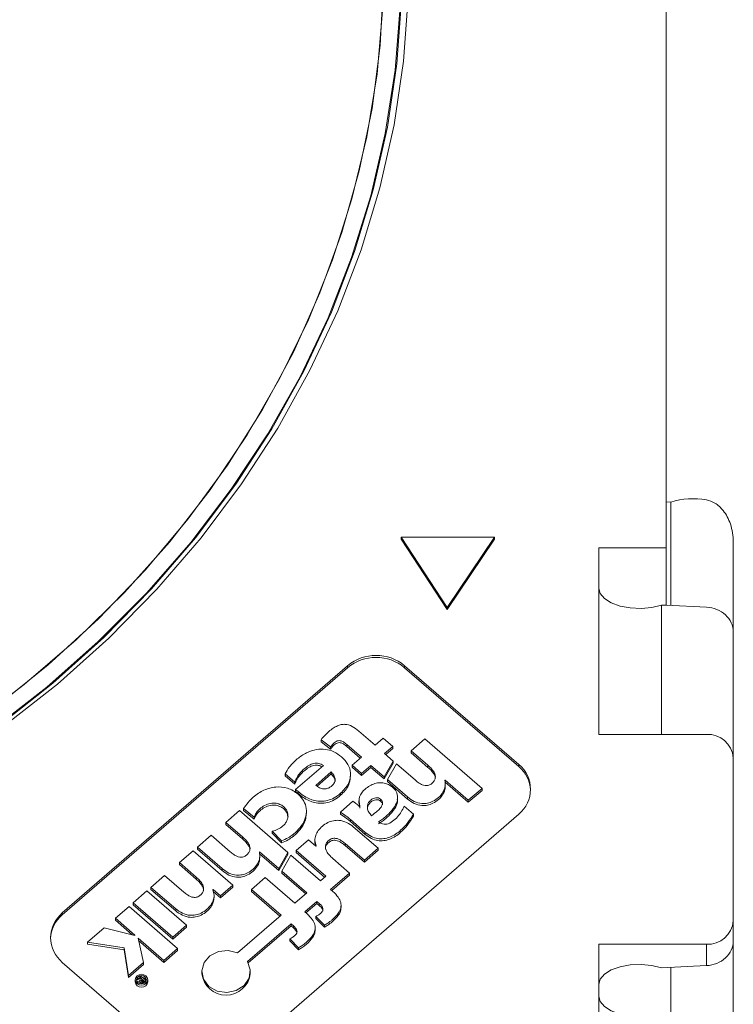
# Model space of a CAD drawing. Units: millimetres. Extents: x 0 to 420, y 0 to 297.
# Drawn here: x 264 to 275, y 188 to 203 of the extents above; entities that cross this region are included whole.
import ezdxf

# ---------------------------------------------------------------- set-up
doc = ezdxf.new("R2010")
doc.units = ezdxf.units.MM

msp = doc.modelspace()

# ---------------------------------------------------------------- linework, layer by layer
at = {"color": 7, "linetype": 'Continuous', "lineweight": 15}
for p, q in [((273.956474, 195.039007), (273.956474, 212.359515)), ((273.956474, 195.722968), (274.024812, 195.719769)), ((274.024812, 194.182611), (274.024812, 195.719769)), ((270.017174, 195.198911), (270.017174, 195.168911)), ((270.017174, 195.198911), (270.700999, 194.151635)), ((271.406419, 195.198911), (270.017174, 195.198911)), ((270.700999, 194.151635), (271.406419, 195.198911)), ((271.406419, 195.198911), (271.406419, 195.168911)), ((270.017174, 195.168911), (270.700999, 194.121635)), ((270.700999, 194.121635), (271.406419, 195.168911)), ((272.956474, 195.039007), (273.956474, 195.039007)), ((272.956474, 192.267726), (272.956474, 195.039007)), ((273.956474, 194.185809), (273.956474, 195.039007)), ((274.956474, 193.792597), (274.956474, 195.123359)), ((273.888137, 192.267726), (273.888137, 194.189007)), ((273.888137, 194.189007), (273.956474, 194.185809)), ((273.956474, 194.185809), (274.556474, 194.157728)), ((270.700999, 194.151635), (270.700999, 194.121635)), ((274.956474, 191.921316), (274.956474, 193.792597)), ((269.21993, 193.28893), (264.977289, 189.614695)), ((269.21993, 193.25893), (269.21993, 193.28893)), ((271.765514, 191.819236), (270.068458, 193.28893)), ((270.068458, 193.25893), (270.068458, 193.28893)), ((269.21993, 193.25893), (264.977289, 189.584695)), ((271.765514, 191.789236), (270.068458, 193.25893)), ((269.628712, 192.107048), (269.388885, 192.314743)), ((272.956474, 192.267726), (274.556474, 192.267726)), ((268.964532, 192.080593), (268.825396, 192.189361)), ((268.825396, 192.189361), (268.825396, 192.159361)), ((268.964532, 192.050593), (268.825396, 192.159361)), ((269.424949, 191.930585), (269.207706, 192.118723)), ((269.207706, 192.118723), (269.207706, 192.088723)), ((269.628712, 192.107048), (269.748478, 192.210769)), ((269.891023, 192.087322), (269.748478, 192.210769)), ((270.370124, 192.200152), (270.166425, 192.023743)), ((271.219092, 191.464923), (270.370124, 192.200152)), ((268.964532, 192.080593), (268.964532, 192.050593)), ((269.407629, 191.915585), (269.207706, 192.088723)), ((269.891023, 192.087322), (269.771256, 191.983601)), ((269.899953, 191.872146), (269.771256, 191.983601)), ((269.891023, 192.057322), (269.788576, 191.968601)), ((269.891023, 192.087322), (269.891023, 192.057322)), ((270.166425, 192.023743), (270.415501, 191.808037)), ((270.166425, 192.023743), (270.166425, 191.993743)), ((270.166425, 191.993743), (270.415501, 191.778037)), ((269.285691, 191.809983), (269.424949, 191.930585)), ((269.899953, 191.872146), (269.766119, 191.635123)), ((269.899953, 191.842146), (269.766119, 191.605123)), ((269.945664, 191.832559), (269.81183, 191.595536)), ((269.899953, 191.872146), (269.899953, 191.842146)), ((270.230941, 191.585502), (269.945664, 191.832559)), ((271.765514, 191.789236), (271.765514, 191.819236)), ((274.956474, 189.496445), (274.956474, 191.921316)), ((268.433773, 191.556145), (268.290034, 191.680627)), ((268.290034, 191.680627), (268.290034, 191.650627)), ((268.859606, 191.807416), (268.446567, 191.449714)), ((268.977339, 191.709454), (268.747879, 191.510736)), ((268.977339, 191.679454), (268.767482, 191.497712)), ((268.977339, 191.709454), (268.977339, 191.679454)), ((269.265062, 191.640207), (269.265062, 191.677707)), ((269.428235, 191.686536), (269.285691, 191.809983)), ((269.285691, 191.809983), (269.285691, 191.779983)), ((269.428235, 191.656536), (269.285691, 191.779983)), ((269.567494, 191.807137), (269.428235, 191.686536)), ((269.567494, 191.777137), (269.428235, 191.656536)), ((269.428235, 191.686536), (269.428235, 191.656536)), ((269.766119, 191.635123), (269.567494, 191.807137)), ((269.567494, 191.807137), (269.567494, 191.777137)), ((269.766119, 191.605123), (269.567494, 191.777137)), ((270.415501, 191.808037), (270.415501, 191.778037)), ((268.433773, 191.526145), (268.290034, 191.650627)), ((268.433773, 191.556145), (268.433773, 191.526145)), ((269.766119, 191.635123), (269.766119, 191.605123)), ((270.109796, 191.33749), (269.81183, 191.595536)), ((269.81183, 191.595536), (269.81183, 191.565536)), ((270.109796, 191.30749), (269.81183, 191.565536)), ((270.669038, 191.588468), (270.666775, 191.586507)), ((270.669038, 191.588468), (271.015394, 191.288515)), ((270.669038, 191.588468), (270.669038, 191.558468)), ((270.669038, 191.558468), (271.015394, 191.258515)), ((270.671719, 191.500291), (270.671719, 191.537791)), ((268.446567, 191.449714), (268.483858, 191.417419)), ((268.446567, 191.449714), (268.446567, 191.419714)), ((268.446567, 191.419714), (268.483858, 191.387419)), ((268.483858, 191.417419), (268.483858, 191.387419)), ((269.116037, 191.392623), (269.116037, 191.362623)), ((271.219092, 191.464923), (271.015394, 191.288515)), ((271.219092, 191.434923), (271.015394, 191.258515)), ((271.219092, 191.464923), (271.219092, 191.434923)), ((269.300319, 191.273673), (269.113636, 191.112001)), ((269.389207, 191.278981), (269.389207, 191.241481)), ((269.399109, 191.2453), (269.399816, 191.169214)), ((269.711146, 191.306032), (269.711146, 191.276032)), ((269.964423, 191.298441), (269.964423, 191.335941)), ((270.109796, 191.33749), (270.109796, 191.30749)), ((271.015394, 191.288515), (271.015394, 191.258515)), ((267.613042, 191.13546), (267.40928, 190.958997)), ((268.331172, 190.513541), (267.613042, 191.13546)), ((267.672237, 191.165119), (267.672237, 191.135119)), ((267.8285, 191.037844), (267.672237, 191.165119)), ((267.8285, 191.007844), (267.672237, 191.135119)), ((268.607795, 191.094251), (268.607795, 191.131751)), ((269.113636, 191.112001), (269.113636, 191.082001)), ((269.399816, 191.199214), (269.397628, 191.197319)), ((270.202443, 191.082488), (270.060967, 191.199184)), ((267.658219, 190.743409), (267.40928, 190.958997)), ((267.40928, 190.958997), (267.40928, 190.928997)), ((267.522874, 187.410154), (271.765514, 191.084389)), ((267.8285, 191.037844), (267.8285, 191.007844)), ((269.483747, 190.810991), (269.264118, 191.001195)), ((269.264118, 191.001195), (269.264118, 190.971195)), ((269.483747, 190.780991), (269.264118, 190.971195)), ((270.202443, 191.082488), (270.202443, 191.052488)), ((267.658219, 190.713409), (267.40928, 190.928997)), ((268.234675, 190.686086), (268.100324, 190.828496)), ((268.100324, 190.828496), (268.100324, 190.798496)), ((268.234675, 190.656086), (268.100324, 190.798496)), ((269.673045, 190.574923), (269.305119, 190.893556)), ((269.483747, 190.810991), (269.483747, 190.780991)), ((267.189194, 190.768397), (266.985493, 190.591987)), ((267.474332, 190.521461), (267.189194, 190.768397)), ((267.658219, 190.743409), (267.658219, 190.713409)), ((268.234675, 190.686086), (268.234675, 190.656086)), ((268.640726, 190.702449), (268.455065, 190.541662)), ((268.749394, 190.60834), (268.640726, 190.702449)), ((268.734422, 190.699328), (268.734422, 190.661828)), ((266.720094, 190.362145), (266.923732, 190.5385)), ((267.513165, 190.028036), (266.923732, 190.5385)), ((267.353184, 190.273557), (266.985493, 190.591987)), ((266.985493, 190.591987), (266.985493, 190.561987)), ((267.353184, 190.243557), (266.985493, 190.561987)), ((267.911559, 190.524011), (267.909575, 190.522293)), ((267.911559, 190.524011), (268.197357, 190.276553)), ((268.331172, 190.513541), (268.197357, 190.276553)), ((268.331172, 190.513541), (268.331172, 190.483541)), ((268.897351, 190.158632), (268.455065, 190.541662)), ((268.455065, 190.541662), (268.455065, 190.511662)), ((268.880031, 190.143632), (268.455065, 190.511662)), ((268.751689, 190.610327), (268.749394, 190.60834)), ((269.469314, 190.398487), (269.184038, 190.645544)), ((269.184038, 190.645544), (269.184038, 190.615544)), ((269.469314, 190.368487), (269.184038, 190.615544)), ((269.469314, 190.398487), (269.673045, 190.574923)), ((269.469314, 190.368487), (269.673045, 190.544923)), ((269.673045, 190.574923), (269.673045, 190.544923)), ((266.969033, 190.146557), (266.720094, 190.362145)), ((266.720094, 190.362145), (266.720094, 190.332145)), ((267.911559, 190.494011), (268.197357, 190.246553)), ((267.914632, 190.435631), (267.914632, 190.473131)), ((268.331172, 190.483541), (268.197357, 190.246553)), ((268.376883, 190.473954), (268.243049, 190.236932)), ((268.819169, 190.090924), (268.376883, 190.473954)), ((269.248631, 190.20737), (268.999587, 190.423049)), ((269.469314, 190.398487), (269.469314, 190.368487)), ((266.969033, 190.116557), (266.720094, 190.332145)), ((267.353184, 190.273557), (267.353184, 190.243557)), ((268.197357, 190.276553), (268.197357, 190.246553)), ((268.243049, 190.236932), (268.615407, 189.91446)), ((268.243049, 190.236932), (268.243049, 190.206932)), ((266.295798, 189.994693), (266.499391, 190.171011)), ((266.784529, 189.924074), (266.499391, 190.171011)), ((266.969033, 190.146557), (266.969033, 190.116557)), ((267.789099, 189.964918), (267.992858, 190.141379)), ((268.435144, 189.758349), (267.992858, 190.141379)), ((268.243049, 190.206932), (268.598086, 189.89946)), ((268.897351, 190.158632), (268.819169, 190.090924)), ((269.248631, 190.20737), (268.96667, 189.963184)), ((269.248631, 190.17737), (268.98399, 189.948184)), ((269.248631, 190.20737), (269.248631, 190.17737)), ((266.031052, 189.765417), (266.234738, 189.941814)), ((266.824171, 189.431351), (266.234738, 189.941814)), ((266.663489, 189.676263), (266.295798, 189.994693)), ((266.295798, 189.994693), (266.295798, 189.964693)), ((266.663489, 189.646263), (266.295798, 189.964693)), ((267.219036, 189.961346), (267.216723, 189.959344)), ((267.327597, 189.86733), (267.219036, 189.961346)), ((267.219036, 189.961346), (267.219036, 189.948565)), ((267.327597, 189.83733), (267.223573, 189.927417)), ((267.327597, 189.86733), (267.513165, 190.028036)), ((267.327597, 189.83733), (267.513165, 189.998036)), ((267.513165, 190.028036), (267.513165, 189.998036)), ((268.231385, 189.581888), (267.789099, 189.964918)), ((267.789099, 189.964918), (267.789099, 189.934918)), ((268.214064, 189.566888), (267.789099, 189.934918)), ((269.002812, 189.931884), (268.96667, 189.963184)), ((267.233982, 189.840428), (267.233982, 189.877928)), ((267.327597, 189.86733), (267.327597, 189.83733)), ((268.615407, 189.91446), (268.435144, 189.758349)), ((268.762908, 189.786721), (268.582645, 189.630609)), ((268.79905, 189.755421), (268.762908, 189.786721)), ((268.762908, 189.786721), (268.762908, 189.756721)), ((265.969734, 189.712314), (265.766082, 189.535946)), ((266.692406, 189.086462), (265.969734, 189.712314)), ((266.031052, 189.765417), (266.031052, 189.735417)), ((266.620485, 189.254953), (266.031052, 189.765417)), ((266.620485, 189.224953), (266.031052, 189.735417)), ((266.663489, 189.676263), (266.663489, 189.646263)), ((268.618787, 189.599309), (268.582645, 189.630609)), ((268.762908, 189.756721), (268.599966, 189.615609)), ((268.79905, 189.725421), (268.762908, 189.756721)), ((268.79905, 189.755421), (268.79905, 189.725421)), ((269.122644, 189.693064), (269.122644, 189.730564)), ((264.977289, 189.584695), (264.977289, 189.614695)), ((265.766082, 189.535946), (266.057981, 189.283154)), ((265.766082, 189.535946), (265.766082, 189.505946)), ((265.766082, 189.505946), (266.013687, 189.291514)), ((268.231385, 189.581888), (267.582876, 189.020263)), ((268.87502, 189.431061), (268.747092, 189.56338)), ((268.747092, 189.56338), (268.747092, 189.53338)), ((268.87502, 189.401061), (268.747092, 189.53338)), ((274.956474, 189.496445), (274.956474, 189.196445)), ((265.600877, 189.392874), (265.354245, 189.179285)), ((266.055718, 189.281194), (265.600877, 189.392874)), ((266.824171, 189.431351), (266.620485, 189.254953)), ((266.824171, 189.401351), (266.620485, 189.224953)), ((266.824171, 189.431351), (266.824171, 189.401351)), ((268.378883, 189.454146), (267.730421, 188.892503)), ((268.378883, 189.424146), (267.741834, 188.872388)), ((268.415025, 189.422846), (268.378883, 189.454146)), ((268.378883, 189.454146), (268.378883, 189.424146)), ((268.415025, 189.392846), (268.378883, 189.424146)), ((268.415025, 189.422846), (268.415025, 189.392846)), ((268.73854, 189.360464), (268.73854, 189.397964)), ((268.87502, 189.431061), (268.87502, 189.401061)), ((266.057981, 189.283154), (266.055718, 189.281194)), ((266.105493, 189.238087), (266.107756, 189.240047)), ((266.183583, 188.876584), (266.105493, 189.238087)), ((266.107756, 189.240047), (266.488754, 188.910094)), ((266.107756, 189.240047), (266.107756, 189.227608)), ((266.112423, 189.206006), (266.488754, 188.880094)), ((266.620485, 189.254953), (266.620485, 189.224953)), ((268.490903, 189.098406), (268.36296, 189.230713)), ((268.36296, 189.230713), (268.36296, 189.200713)), ((268.490903, 189.068406), (268.36296, 189.200713)), ((274.956474, 187.730419), (274.956474, 189.196445)), ((265.354245, 189.179285), (265.895035, 189.095015)), ((265.354245, 189.179285), (265.354245, 189.149285)), ((265.354245, 189.149285), (265.895035, 189.065015)), ((265.895035, 189.095015), (265.895035, 189.065015)), ((265.895035, 189.095015), (265.960621, 188.683494)), ((265.895035, 189.065015), (265.960621, 188.653494)), ((266.488754, 188.910094), (266.692406, 189.086462)), ((266.488754, 188.880094), (266.692406, 189.056462)), ((266.692406, 189.086462), (266.692406, 189.056462)), ((268.490903, 189.098406), (268.490903, 189.068406)), ((274.556474, 189.150034), (272.956474, 189.150034)), ((272.956474, 189.150034), (272.956474, 186.378753)), ((274.556474, 188.831314), (274.556474, 189.150034)), ((266.488754, 188.910094), (266.488754, 188.880094)), ((264.977289, 188.879848), (266.674346, 187.410154)), ((265.960621, 188.683494), (266.183583, 188.876584)), ((265.960621, 188.653494), (266.183583, 188.846584)), ((266.183583, 188.876584), (266.183583, 188.846584)), ((274.556474, 188.831314), (273.888137, 188.800034)), ((274.024812, 188.120433), (274.024812, 188.806431)), ((265.960621, 188.683494), (265.960621, 188.653494)), ((266.061081, 188.622436), (266.061081, 188.592436)), ((266.10378, 188.641655), (266.087633, 188.627671)), ((266.138945, 188.616923), (266.087633, 188.627671)), ((266.087633, 188.627671), (266.087633, 188.597671)), ((266.152443, 188.629965), (266.10378, 188.641655)), ((266.144569, 188.676979), (266.12888, 188.663392)), ((266.159961, 188.636475), (266.12888, 188.663392)), ((266.12888, 188.663392), (266.12888, 188.635625)), ((266.130052, 188.599427), (266.130052, 188.569427)), ((266.217969, 188.613414), (266.144569, 188.676979)), ((266.159961, 188.636475), (266.152443, 188.629965)), ((266.159229, 188.614869), (266.172069, 188.625989)), ((266.190217, 188.610273), (266.172069, 188.625989)), ((266.172069, 188.625989), (266.172069, 188.595989)), ((266.178997, 188.600555), (266.190217, 188.610273)), ((266.217969, 188.613414), (266.190356, 188.589501)), ((266.217969, 188.613414), (266.217969, 188.591666)), ((266.247884, 188.592436), (266.247884, 188.622436)), ((267.050724, 188.744526), (267.050724, 188.714526)), ((267.773375, 188.714526), (267.773375, 188.744526)), ((266.130052, 188.588785), (266.087633, 188.597671))]:
    msp.add_line(p, q, dxfattribs=at)
at = {"color": 8, "linetype": 'Continuous', "lineweight": 15}
for p, q in [((266.159229, 188.614869), (266.159229, 188.593685)), ((266.190356, 188.589501), (266.190356, 188.567623))]:
    msp.add_line(p, q, dxfattribs=at)
at = {"color": 7, "linetype": 'Continuous', "lineweight": 15, "flags": 128}
for points in [[(263.968097, 192.661172), (264.766293, 193.301501), (265.514954, 193.985233), (266.210941, 194.7095), (266.851333, 195.471262), (267.433446, 196.267326), (267.954837, 197.094353), (268.41332, 197.948873), (268.806972, 198.827302), (269.134141, 199.725957), (269.393455, 200.641067), (269.583827, 201.568794), (269.704458, 202.505248), (269.754843, 203.4465)], [(264.024322, 192.391003), (264.834554, 193.028252), (265.595977, 193.709148), (266.30546, 194.430894), (266.960091, 195.190523), (267.557177, 195.984915), (268.094266, 196.810805), (268.56915, 197.6648), (268.979879, 198.543389), (269.324764, 199.442963), (269.602388, 200.359825), (269.81161, 201.290208), (269.951572, 202.230288), (270.021696, 203.176203)], [(270.12163, 203.222555), (270.051094, 202.271101), (269.910314, 201.325516), (269.699866, 200.389685), (269.420616, 199.467453), (269.073711, 198.562611), (268.660577, 197.678877), (268.182912, 196.819882), (267.642678, 195.989156), (267.042095, 195.190112), (266.383632, 194.426034), (265.669993, 193.700061), (264.904112, 193.015178), (264.089135, 192.374198)], [(263.59236, 192.387003), (264.411836, 193.006845), (265.183264, 193.671325), (265.903408, 194.377656), (266.569249, 195.122875), (267.177993, 195.903857), (267.727087, 196.717325), (268.214228, 197.559869), (268.637373, 198.427954), (268.994747, 199.317938), (269.28485, 200.22609), (269.506467, 201.148599), (269.658667, 202.081598), (269.740812, 203.021171)], [(263.932729, 192.338909), (264.746939, 192.971181), (265.512699, 193.647331), (266.226863, 194.364581), (266.886496, 195.119984), (267.488887, 195.910436), (268.031562, 196.732688), (268.51229, 197.583362), (268.929096, 198.458962), (269.280267, 199.355889), (269.56436, 200.27046), (269.780207, 201.198914), (269.926922, 202.137438), (270.003902, 203.082174)], [(272.956474, 194.439007), (272.978141, 194.359115), (273.041578, 194.284993), (273.142202, 194.221994), (273.272747, 194.174669), (273.423783, 194.146435), (273.584403, 194.139332), (273.743006, 194.153873), (273.888137, 194.189007)], [(267.582876, 189.020263), (267.442899, 189.056301), (267.297883, 189.041413), (267.171515, 188.978031), (267.084436, 188.876508), (267.05087, 188.753427), (267.076299, 188.628892), (267.156571, 188.523245), (267.278572, 188.453742), (267.422376, 188.431736), (267.564493, 188.460822), (267.68171, 188.536248), (267.75488, 188.645694), (267.772052, 188.771284), (267.730421, 188.892503)], [(273.888137, 188.800034), (273.743006, 188.835169), (273.584403, 188.849709), (273.423783, 188.842606), (273.272747, 188.814373), (273.142202, 188.767048), (273.041578, 188.704049), (272.978141, 188.629927), (272.956474, 188.550034)], [(266.154483, 188.703324), (266.118739, 188.697167), (266.088438, 188.679633), (266.068191, 188.653391), (266.061081, 188.622436), (266.068191, 188.591482), (266.088438, 188.56524), (266.118739, 188.547705), (266.154483, 188.541548), (266.190226, 188.547705), (266.220527, 188.56524), (266.240774, 188.591482), (266.247884, 188.622436), (266.240774, 188.653391), (266.220527, 188.679633), (266.190226, 188.697167), (266.154483, 188.703324)], [(266.154483, 188.685441), (266.126641, 188.680645), (266.103039, 188.666988), (266.087268, 188.646547), (266.08173, 188.622436), (266.087268, 188.598325), (266.103039, 188.577885), (266.126641, 188.564227), (266.154483, 188.559431), (266.182324, 188.564227), (266.205926, 188.577885), (266.221697, 188.598325), (266.227235, 188.622436), (266.221697, 188.646547), (266.205926, 188.666988), (266.182324, 188.680645), (266.154483, 188.685441)], [(266.083822, 188.607436), (266.087268, 188.616547), (266.087633, 188.617295)], [(266.107727, 188.640707), (266.126641, 188.650645), (266.12888, 188.651411)], [(273.888137, 188.126829), (273.743006, 188.091695), (273.584403, 188.077155), (273.423783, 188.084258), (273.272747, 188.112491), (273.142202, 188.159816), (273.041578, 188.222815), (272.978141, 188.296937), (272.956474, 188.376829)]]:
    msp.add_lwpolyline(points, dxfattribs=at)
at = {"color": 7, "linetype": 'Continuous', "lineweight": 15}
for centre, radius, start, end in [((274.358071, 194.644658), 1.125578, 79.8475523, 107.2221989), ((269.644194, 192.778061), 0.664068, 50.2911757, 129.7088243), ((269.644194, 192.748061), 0.664068, 50.2911757, 129.7088243), ((274.581474, 191.892448), 0.376109, 4.4019497, 93.811261), ((271.465477, 191.451813), 0.474365, 309.23499, 50.76501), ((271.452626, 191.413534), 0.488928, 2.7289644, 50.2121719), ((265.290177, 189.208993), 0.488928, 129.7878281, 177.2710353), ((265.277326, 189.247272), 0.474365, 129.23499, 230.76501), ((274.581474, 189.525312), 0.376109, 266.188739, 355.5980503), ((266.159943, 188.586062), 0.068613, 18.1501752, 80.3506093), ((267.41205, 188.755767), 0.363672, 186.5115361, 353.4884639), ((266.154483, 188.603285), 0.09403, 186.6254387, 353.3745613)]:
    msp.add_arc(centre, radius, start, end, dxfattribs=at)
for centre, major_axis, start_param, end_param in [((274.556474, 193.811318), (0.395174, -0.072145), 0.155502201, 1.726298528), ((274.556474, 189.177724), (0.395174, 0.072145), 4.556886779, 6.127683106)]:
    msp.add_ellipse(centre, major_axis=major_axis, ratio=0.858688404, start_param=start_param, end_param=end_param, dxfattribs=at)
for points, knots in [([(274.556474, 195.752612), (274.600049, 195.73922), (274.697011, 195.709419), (274.826586, 195.583157), (274.930165, 195.384771), (274.956401, 195.215871), (274.956474, 195.124042), (274.956474, 195.123359)], [0, 0, 0, 0, 0.166479603, 0.370452687, 0.654171946, 0.997428472, 1, 1, 1, 1]), ([(269.388885, 192.314743), (269.356456, 192.341238), (269.297278, 192.389587), (269.199748, 192.421039), (269.123624, 192.414583), (269.064341, 192.39461), (269.002408, 192.359014), (268.917327, 192.292767), (268.862404, 192.230988), (268.825396, 192.189361)], [0, 0, 0, 0, 0.1898827287, 0.3465036568, 0.4248236386, 0.5123237713, 0.6159256615, 0.741203812, 1, 1, 1, 1]), ([(268.964532, 192.080593), (268.977206, 192.0965), (268.993005, 192.116328), (269.012207, 192.135338), (269.017205, 192.139816), (269.018459, 192.140911), (269.018772, 192.141183), (269.018851, 192.141251), (269.01887, 192.141268), (269.028398, 192.14952), (269.047081, 192.163401), (269.079278, 192.175685), (269.118262, 192.17559), (269.163406, 192.155377), (269.191686, 192.131978), (269.207706, 192.118723)], [0, 0, 0, 0, 0.2161053248, 0.2693858247, 0.2825521093, 0.2858333244, 0.286652974, 0.2868578454, 0.2869090607, 0.2869261322, 0.41752822, 0.5234105422, 0.6206823627, 0.7851224485, 1, 1, 1, 1]), ([(268.964532, 192.050593), (268.977206, 192.0665), (268.993005, 192.086328), (269.012207, 192.105338), (269.017205, 192.109816), (269.018459, 192.110911), (269.018772, 192.111183), (269.018851, 192.111251), (269.01887, 192.111268), (269.028398, 192.11952), (269.047081, 192.133401), (269.079278, 192.145685), (269.118262, 192.14559), (269.163406, 192.125377), (269.191686, 192.101978), (269.207706, 192.088723)], [0, 0, 0, 0, 0.216105325, 0.269385825, 0.282552109, 0.285833324, 0.286652974, 0.286857845, 0.286909061, 0.286926132, 0.41752822, 0.523410542, 0.620682363, 0.785122449, 1, 1, 1, 1]), ([(269.128267, 191.936227), (269.091594, 191.963397), (269.021482, 192.01534), (268.889634, 192.05081), (268.748418, 192.047237), (268.600285, 191.999736), (268.515969, 191.9361), (268.471857, 191.902808)], [0, 0, 0, 0, 0.194888105, 0.372591181, 0.547214659, 0.763114703, 1, 1, 1, 1]), ([(268.471857, 191.902808), (268.430774, 191.86456), (268.358625, 191.797391), (268.310678, 191.715771), (268.290034, 191.680627)], [0, 0, 0, 0, 0.569419864, 1, 1, 1, 1]), ([(268.433773, 191.556145), (268.444725, 191.582182), (268.465905, 191.63254), (268.513922, 191.698488), (268.572653, 191.757553), (268.63861, 191.807013), (268.71361, 191.83979), (268.793929, 191.842567), (268.837072, 191.819477), (268.859606, 191.807416)], [0, 0, 0, 0, 0.161128453, 0.311632572, 0.451170183, 0.61464462, 0.749111014, 0.868952167, 1, 1, 1, 1]), ([(269.116037, 191.392623), (269.160374, 191.438516), (269.244798, 191.525901), (269.277187, 191.685798), (269.233398, 191.829322), (269.164664, 191.899216), (269.128267, 191.936227)], [0, 0, 0, 0, 0.290436169, 0.553026237, 0.763308838, 1, 1, 1, 1]), ([(268.433773, 191.526145), (268.444724, 191.552182), (268.465904, 191.602538), (268.513925, 191.668497), (268.572641, 191.727519), (268.63866, 191.77715), (268.713466, 191.809399), (268.785255, 191.813397), (268.821133, 191.794973), (268.836265, 191.787202)], [0, 0, 0, 0, 0.168480073, 0.325851068, 0.471755199, 0.642688293, 0.783289828, 0.908598834, 1, 1, 1, 1]), ([(268.977339, 191.709454), (268.991448, 191.693571), (269.018515, 191.663101), (269.035569, 191.613674), (269.03293, 191.570563), (269.016637, 191.534186), (268.986132, 191.501292), (268.947829, 191.47441), (268.904326, 191.458554), (268.854075, 191.455913), (268.797865, 191.472437), (268.765047, 191.497582), (268.747879, 191.510736)], [0, 0, 0, 0, 0.12902546, 0.247526136, 0.324391881, 0.404905379, 0.495712811, 0.594648439, 0.678736536, 0.755875842, 0.872290956, 1, 1, 1, 1]), ([(268.977339, 191.679454), (268.991128, 191.663585), (269.01758, 191.633141), (269.03501, 191.591755), (269.032903, 191.569896), (269.032557, 191.566316)], [0, 0, 0, 0, 0.476578842, 0.91428249, 1, 1, 1, 1]), ([(270.415501, 191.808037), (270.434243, 191.790863), (270.468453, 191.759515), (270.505832, 191.709331), (270.525765, 191.661682), (270.526802, 191.615835), (270.508178, 191.573394), (270.475024, 191.537119), (270.429605, 191.507746), (270.375503, 191.504533), (270.326505, 191.519938), (270.278424, 191.546595), (270.247948, 191.571566), (270.230941, 191.585502)], [0, 0, 0, 0, 0.127865047, 0.233395551, 0.321396371, 0.399223816, 0.476450247, 0.562217216, 0.648144201, 0.734013652, 0.80341016, 0.890288598, 1, 1, 1, 1]), ([(270.415501, 191.778037), (270.434333, 191.760863), (270.468708, 191.729514), (270.505071, 191.679336), (270.524889, 191.638129), (270.523804, 191.614182), (270.523458, 191.606565)], [0, 0, 0, 0, 0.352785965, 0.643949825, 0.886748423, 1, 1, 1, 1]), ([(269.116037, 191.362623), (269.162322, 191.408448), (269.244884, 191.490189), (269.25536, 191.597557), (269.259963, 191.644734)], [0, 0, 0, 0, 0.560606816, 1, 1, 1, 1]), ([(269.680675, 190.969777), (269.700094, 190.982462), (269.730189, 191.00212), (269.779115, 191.040412), (269.845196, 191.099892), (269.919496, 191.185196), (269.970237, 191.295068), (269.961776, 191.396027), (269.907987, 191.468181), (269.849389, 191.514427), (269.781986, 191.544387), (269.705492, 191.553807), (269.623642, 191.538964), (269.546897, 191.504142), (269.461765, 191.443418), (269.378468, 191.340083), (269.39264, 191.246564), (269.399816, 191.199214)], [0, 0, 0, 0, 0.048948893, 0.075855236, 0.132688811, 0.24077056, 0.322405219, 0.402990328, 0.464578782, 0.517698979, 0.56121517, 0.615266212, 0.669658366, 0.727010107, 0.787713568, 0.892516156, 1, 1, 1, 1]), ([(270.109796, 191.33749), (270.141833, 191.313452), (270.204397, 191.266508), (270.312286, 191.236967), (270.410194, 191.242074), (270.495846, 191.272447), (270.57657, 191.328391), (270.642466, 191.403885), (270.675794, 191.495656), (270.669777, 191.556268), (270.666775, 191.586507)], [0, 0, 0, 0, 0.14961067, 0.292170485, 0.388430433, 0.493226168, 0.615665043, 0.752119979, 0.876331882, 1, 1, 1, 1]), ([(268.234675, 190.686086), (268.269673, 190.699611), (268.318597, 190.718517), (268.373976, 190.754568), (268.418899, 190.78793), (268.48424, 190.846027), (268.555639, 190.934883), (268.604909, 191.049638), (268.612945, 191.167964), (268.573347, 191.283931), (268.479246, 191.393644), (268.33402, 191.478429), (268.178166, 191.49264), (268.061015, 191.470909), (267.974028, 191.439524), (267.891048, 191.39391), (267.777965, 191.310077), (267.715879, 191.224955), (267.672237, 191.165119)], [0, 0, 0, 0, 0.0578120717, 0.0808171296, 0.1047395295, 0.1475276911, 0.2225246921, 0.2925019684, 0.359280196, 0.4265082856, 0.4997265874, 0.5949227939, 0.6831831793, 0.7285725069, 0.7757694194, 0.8252173353, 0.8771391295, 1, 1, 1, 1]), ([(268.483858, 191.417419), (268.534216, 191.379146), (268.631069, 191.305536), (268.793451, 191.266232), (268.92384, 191.282428), (269.026436, 191.322812), (269.084687, 191.368197), (269.116037, 191.392623)], [0, 0, 0, 0, 0.278587155, 0.535800678, 0.673266591, 0.824156237, 1, 1, 1, 1]), ([(268.483858, 191.387419), (268.534216, 191.349146), (268.631069, 191.275536), (268.793451, 191.236232), (268.92384, 191.252428), (269.026436, 191.292812), (269.084687, 191.338197), (269.116037, 191.362623)], [0, 0, 0, 0, 0.278587155, 0.535800678, 0.673266591, 0.824156237, 1, 1, 1, 1]), ([(270.109796, 191.30749), (270.141833, 191.283452), (270.204398, 191.236508), (270.312281, 191.206967), (270.410205, 191.212073), (270.495796, 191.242449), (270.5768, 191.298379), (270.641539, 191.373933), (270.671905, 191.448368), (270.66891, 191.491334), (270.668029, 191.503975)], [0, 0, 0, 0, 0.161199883, 0.314802733, 0.418519215, 0.531432686, 0.66335598, 0.810381053, 0.944214716, 1, 1, 1, 1]), ([(267.8285, 191.037844), (267.835554, 191.053663), (267.850288, 191.0867), (267.885619, 191.132226), (267.93406, 191.181998), (268.003641, 191.225969), (268.084444, 191.247202), (268.156283, 191.24638), (268.21583, 191.230339), (268.276031, 191.191507), (268.32451, 191.129706), (268.338432, 191.057219), (268.325399, 190.997559), (268.299664, 190.949516), (268.253176, 190.900706), (268.18817, 190.854054), (268.128996, 190.836838), (268.100324, 190.828496)], [0, 0, 0, 0, 0.052533586, 0.10971766, 0.169319967, 0.254336763, 0.337481198, 0.391605811, 0.445620453, 0.502255389, 0.590710356, 0.670678848, 0.723497211, 0.777416145, 0.833241648, 0.919201324, 1, 1, 1, 1]), ([(269.397628, 191.197319), (269.379799, 191.211597), (269.347661, 191.237335), (269.314904, 191.262478), (269.300319, 191.273673)], [0, 0, 0, 0, 0.5547707, 1, 1, 1, 1]), ([(269.576592, 191.059915), (269.561031, 191.076408), (269.530046, 191.10925), (269.512786, 191.164939), (269.514581, 191.214083), (269.53046, 191.25531), (269.560331, 191.289855), (269.597615, 191.315213), (269.637669, 191.328511), (269.679589, 191.327252), (269.700485, 191.313201), (269.711146, 191.306032)], [0, 0, 0, 0, 0.158969275, 0.316537094, 0.420700245, 0.526174539, 0.638167152, 0.740939081, 0.831346204, 0.913950756, 1, 1, 1, 1]), ([(269.515632, 191.156817), (269.515565, 191.165797), (269.515395, 191.188848), (269.530801, 191.225296), (269.560246, 191.259858), (269.597634, 191.285212), (269.637665, 191.298512), (269.67959, 191.297252), (269.700485, 191.283201), (269.711146, 191.276032)], [0, 0, 0, 0, 0.104102287, 0.267220219, 0.440418853, 0.59935753, 0.739173807, 0.866923263, 1, 1, 1, 1]), ([(269.711146, 191.306032), (269.717344, 191.299927), (269.729167, 191.288282), (269.738863, 191.266825), (269.741086, 191.244639), (269.734579, 191.213243), (269.710301, 191.173314), (269.654937, 191.119413), (269.607152, 191.083123), (269.576592, 191.059915)], [0, 0, 0, 0, 0.0791801793, 0.1510336493, 0.2214253429, 0.295009822, 0.4608458122, 0.6552017373, 1, 1, 1, 1]), ([(269.680675, 190.939777), (269.7001, 190.952462), (269.730204, 190.972121), (269.779072, 191.010409), (269.845742, 191.069924), (269.915913, 191.154987), (269.967067, 191.243574), (269.95942, 191.29016), (269.957535, 191.301644)], [0, 0, 0, 0, 0.140209131, 0.217279618, 0.380073618, 0.689662808, 0.923496996, 1, 1, 1, 1]), ([(269.711146, 191.276032), (269.717302, 191.269926), (269.729044, 191.258281), (269.738753, 191.237976), (269.739334, 191.22462), (269.739595, 191.218623)], [0, 0, 0, 0, 0.3777784639, 0.7206002883, 1, 1, 1, 1]), ([(267.8285, 191.007844), (267.835554, 191.023663), (267.850288, 191.0567), (267.885619, 191.102226), (267.934061, 191.151998), (268.003637, 191.195969), (268.084453, 191.217202), (268.15626, 191.21638), (268.215917, 191.20034), (268.275606, 191.161504), (268.324931, 191.10221), (268.329898, 191.050393), (268.332109, 191.027334)], [0, 0, 0, 0, 0.079400031, 0.165828878, 0.255912677, 0.384408307, 0.510074023, 0.591878756, 0.673517275, 0.759116147, 0.89280828, 1, 1, 1, 1]), ([(268.234675, 190.656086), (268.269672, 190.669611), (268.318594, 190.688517), (268.37398, 190.724568), (268.418879, 190.75793), (268.484427, 190.816024), (268.554407, 190.9049), (268.603161, 191.007297), (268.603075, 191.07286), (268.603041, 191.098204)], [0, 0, 0, 0, 0.171753883, 0.240099609, 0.311170667, 0.438290016, 0.661098605, 0.868994094, 1, 1, 1, 1]), ([(269.113636, 191.112001), (269.143443, 191.092904), (269.196516, 191.0589), (269.243515, 191.018782), (269.264118, 191.001195)], [0, 0, 0, 0, 0.561623839, 1, 1, 1, 1]), ([(270.060967, 191.199184), (270.032905, 191.144415), (269.990138, 191.060944), (269.8943, 190.97529), (269.8228, 190.933851), (269.760851, 190.930318), (269.717363, 190.942493), (269.693601, 190.960164), (269.680675, 190.969777)], [0, 0, 0, 0, 0.375842777, 0.572804997, 0.755527937, 0.829093952, 0.907028073, 1, 1, 1, 1]), ([(269.305119, 190.893556), (269.273096, 190.917587), (269.210555, 190.96452), (269.102704, 190.994103), (269.004833, 190.989015), (268.919101, 190.958748), (268.843966, 190.906069), (268.782202, 190.841159), (268.742761, 190.768678), (268.728261, 190.688618), (268.743737, 190.636902), (268.751689, 190.610327)], [0, 0, 0, 0, 0.142040975, 0.277407727, 0.368805991, 0.468308918, 0.584579219, 0.691852185, 0.793658386, 0.89396704, 1, 1, 1, 1]), ([(269.113636, 191.082001), (269.143443, 191.062904), (269.196516, 191.0289), (269.243515, 190.988782), (269.264118, 190.971195)], [0, 0, 0, 0, 0.561623839, 1, 1, 1, 1]), ([(269.483747, 190.810991), (269.512634, 190.788856), (269.566102, 190.747885), (269.66328, 190.71663), (269.758485, 190.715247), (269.849156, 190.739292), (269.933665, 190.782912), (270.070534, 190.885431), (270.145257, 190.997059), (270.202443, 191.082488)], [0, 0, 0, 0, 0.12287582, 0.22743724, 0.324711477, 0.423282803, 0.527590564, 0.638465568, 1, 1, 1, 1]), ([(269.483747, 190.780991), (269.512634, 190.758856), (269.566102, 190.717885), (269.66328, 190.68663), (269.758485, 190.685247), (269.849156, 190.709292), (269.933665, 190.752912), (270.070534, 190.855431), (270.145257, 190.967059), (270.202443, 191.052488)], [0, 0, 0, 0, 0.12287582, 0.22743724, 0.324711477, 0.423282803, 0.527590564, 0.638465568, 1, 1, 1, 1]), ([(267.658219, 190.743409), (267.676993, 190.726282), (267.711258, 190.695021), (267.748726, 190.644948), (267.76874, 190.597384), (267.769848, 190.551598), (267.751277, 190.509204), (267.718172, 190.472976), (267.67281, 190.44364), (267.618767, 190.440472), (267.569831, 190.455901), (267.521793, 190.482565), (267.491332, 190.507529), (267.474332, 190.521461)], [0, 0, 0, 0, 0.127913842, 0.233458186, 0.321441042, 0.399229502, 0.476416356, 0.562162175, 0.648054289, 0.733887949, 0.803294001, 0.890215313, 1, 1, 1, 1]), ([(267.658219, 190.713409), (267.677083, 190.696281), (267.711512, 190.66502), (267.747968, 190.614952), (267.767869, 190.573767), (267.766811, 190.549796), (267.766473, 190.542136)], [0, 0, 0, 0, 0.352616452, 0.643567544, 0.886107383, 1, 1, 1, 1]), ([(268.735269, 190.665476), (268.734978, 190.663834), (268.731822, 190.645978), (268.738641, 190.628322), (268.744834, 190.612289)], [0, 0, 0, 0, 0.091939225, 1, 1, 1, 1]), ([(268.999587, 190.423049), (268.980841, 190.440224), (268.946623, 190.471576), (268.909219, 190.521757), (268.889253, 190.569402), (268.888185, 190.615251), (268.906796, 190.657701), (268.939951, 190.693976), (268.985358, 190.723355), (269.039454, 190.726566), (269.088445, 190.711148), (269.136534, 190.684472), (269.167021, 190.659488), (269.184038, 190.645544)], [0, 0, 0, 0, 0.127871238, 0.233411406, 0.321414612, 0.399232928, 0.476448421, 0.562223228, 0.648127181, 0.733958636, 0.803344289, 0.890238322, 1, 1, 1, 1]), ([(268.891543, 190.564589), (268.891087, 190.57139), (268.88967, 190.592517), (268.90745, 190.627697), (268.939768, 190.663977), (268.985408, 190.693355), (269.039443, 190.696566), (269.088449, 190.681148), (269.136532, 190.654472), (269.167021, 190.629488), (269.184038, 190.615544)], [0, 0, 0, 0, 0.057505985, 0.178643017, 0.313208051, 0.447975694, 0.582629599, 0.69148304, 0.827803937, 1, 1, 1, 1]), ([(267.353184, 190.273557), (267.385191, 190.249541), (267.447707, 190.202633), (267.555496, 190.173077), (267.653337, 190.178128), (267.738936, 190.208437), (267.81961, 190.264348), (267.885493, 190.339771), (267.918793, 190.431514), (267.912644, 190.492073), (267.909575, 190.522293)], [0, 0, 0, 0, 0.149580209, 0.292155544, 0.388415505, 0.493191086, 0.615597545, 0.752138632, 0.876314057, 1, 1, 1, 1]), ([(267.353184, 190.243557), (267.385192, 190.219541), (267.447708, 190.172633), (267.555491, 190.143077), (267.653349, 190.148127), (267.738886, 190.17844), (267.819844, 190.234337), (267.884549, 190.309819), (267.914886, 190.384074), (267.911832, 190.426838), (267.910941, 190.439309)], [0, 0, 0, 0, 0.161283827, 0.315014698, 0.418806337, 0.531779884, 0.663763804, 0.810988288, 0.944879583, 1, 1, 1, 1]), ([(266.969033, 190.146557), (266.987766, 190.129392), (267.021962, 190.098059), (267.059332, 190.047901), (267.079268, 190.000272), (267.080309, 189.954436), (267.06168, 189.911997), (267.028538, 189.875731), (266.983134, 189.846379), (266.929068, 189.843163), (266.880078, 189.858544), (266.832, 189.885181), (266.801532, 189.910143), (266.784529, 189.924074)], [0, 0, 0, 0, 0.127848337, 0.233371439, 0.32137002, 0.399202543, 0.476451626, 0.562272144, 0.648129174, 0.733998533, 0.803401604, 0.890283863, 1, 1, 1, 1]), ([(266.969033, 190.116557), (266.987857, 190.099391), (267.022217, 190.068057), (267.058572, 190.017906), (267.078392, 189.976714), (267.077308, 189.952772), (267.076963, 189.945154)], [0, 0, 0, 0, 0.352746659, 0.643895709, 0.88669281, 1, 1, 1, 1]), ([(266.663489, 189.676263), (266.695495, 189.652248), (266.758011, 189.60534), (266.865817, 189.575781), (266.96365, 189.580865), (267.04935, 189.611111), (267.124455, 189.663767), (267.186195, 189.728649), (267.225633, 189.801092), (267.240145, 189.881107), (267.224673, 189.932788), (267.216723, 189.959344)], [0, 0, 0, 0, 0.142025691, 0.277405237, 0.368816434, 0.468326342, 0.584592729, 0.691879845, 0.793695183, 0.893995548, 1, 1, 1, 1]), ([(268.87502, 189.431061), (268.892751, 189.441774), (268.92122, 189.458974), (268.959682, 189.485936), (269.017029, 189.532548), (269.080931, 189.597172), (269.124707, 189.688399), (269.123015, 189.772288), (269.079956, 189.856618), (269.030331, 189.905035), (269.002812, 189.931884)], [0, 0, 0, 0, 0.091679704, 0.147199891, 0.209671302, 0.42540239, 0.55842209, 0.684125837, 0.824837956, 1, 1, 1, 1]), ([(266.663489, 189.646263), (266.695496, 189.622248), (266.758012, 189.57534), (266.865814, 189.545781), (266.963658, 189.550866), (267.049313, 189.58111), (267.124611, 189.633774), (267.185676, 189.698627), (267.226586, 189.769665), (267.231015, 189.82009), (267.233139, 189.844279)], [0, 0, 0, 0, 0.160017186, 0.312546309, 0.415537271, 0.527652871, 0.658647622, 0.77952563, 0.894238705, 1, 1, 1, 1]), ([(268.79905, 189.755421), (268.811649, 189.743622), (268.834589, 189.72214), (268.852471, 189.687089), (268.852782, 189.657079), (268.842001, 189.632232), (268.816897, 189.606703), (268.785595, 189.582087), (268.758614, 189.568978), (268.747092, 189.56338)], [0, 0, 0, 0, 0.195807545, 0.356526717, 0.453997312, 0.555590685, 0.673344821, 0.860504542, 1, 1, 1, 1]), ([(268.79905, 189.725421), (268.811413, 189.713623), (268.833923, 189.692142), (268.852092, 189.6608), (268.851297, 189.643533), (268.85111, 189.639479)], [0, 0, 0, 0, 0.482461741, 0.878467175, 1, 1, 1, 1]), ([(268.87502, 189.401061), (268.892754, 189.411774), (268.921228, 189.428974), (268.959661, 189.455936), (269.017214, 189.502547), (269.078716, 189.567178), (269.122133, 189.64544), (269.119125, 189.684768), (269.118208, 189.696761)], [0, 0, 0, 0, 0.148642308, 0.238658399, 0.339944664, 0.689714189, 0.905381935, 1, 1, 1, 1]), ([(268.490903, 189.098406), (268.508633, 189.109119), (268.537095, 189.126315), (268.575555, 189.15327), (268.632897, 189.199882), (268.696806, 189.264512), (268.740592, 189.355748), (268.738922, 189.439651), (268.695899, 189.524007), (268.646294, 189.572448), (268.618787, 189.599309)], [0, 0, 0, 0, 0.091673662, 0.147154713, 0.209628404, 0.425356781, 0.558390785, 0.684115001, 0.8248404, 1, 1, 1, 1]), ([(268.415025, 189.422846), (268.427602, 189.411027), (268.450502, 189.389508), (268.468372, 189.354447), (268.468669, 189.32442), (268.457854, 189.299548), (268.432759, 189.274032), (268.401448, 189.249434), (268.3745, 189.236326), (268.36296, 189.230713)], [0, 0, 0, 0, 0.195801851, 0.356530183, 0.45402504, 0.555714998, 0.673701757, 0.86027248, 1, 1, 1, 1]), ([(268.415025, 189.392846), (268.427365, 189.381028), (268.449835, 189.359511), (268.467992, 189.328169), (268.46719, 189.310908), (268.467002, 189.306861)], [0, 0, 0, 0, 0.482573017, 0.878703879, 1, 1, 1, 1]), ([(268.490903, 189.068406), (268.508637, 189.079119), (268.537104, 189.096315), (268.575534, 189.12327), (268.633082, 189.169881), (268.694593, 189.234518), (268.738019, 189.3128), (268.735019, 189.352151), (268.734104, 189.364161)], [0, 0, 0, 0, 0.148620484, 0.238565844, 0.339847608, 0.689584434, 0.905257916, 1, 1, 1, 1]), ([(266.138945, 188.616923), (266.136642, 188.614324), (266.13229, 188.609411), (266.129613, 188.601395), (266.130465, 188.594412), (266.133621, 188.588418), (266.139304, 188.582568), (266.14653, 188.577399), (266.155269, 188.574369), (266.165908, 188.574528), (266.178318, 188.579715), (266.186044, 188.585995), (266.190356, 188.589501)], [0, 0, 0, 0, 0.10942278, 0.206838422, 0.27109243, 0.341486991, 0.424577886, 0.52605766, 0.611425367, 0.692327598, 0.828261759, 1, 1, 1, 1]), ([(266.178997, 188.600555), (266.175655, 188.597806), (266.171543, 188.594423), (266.165221, 188.592755), (266.1621, 188.592701), (266.158959, 188.593607), (266.15614, 188.59558), (266.153774, 188.597983), (266.152095, 188.600565), (266.151426, 188.603103), (266.151797, 188.606468), (266.154477, 188.610616), (266.157542, 188.613359), (266.159229, 188.614869)], [0, 0, 0, 0, 0.257313869, 0.316556544, 0.373758577, 0.433233557, 0.501829884, 0.578319273, 0.641161882, 0.695655058, 0.74760837, 0.861025085, 1, 1, 1, 1]), ([(266.130196, 188.56944), (266.130196, 188.567808), (266.130197, 188.565485), (266.131366, 188.563431), (266.131713, 188.56282)], [0, 0, 0, 0, 0.702915819, 1, 1, 1, 1])]:
    msp.add_open_spline(points, degree=3, knots=knots, dxfattribs=at)

doc.saveas('drawing.dxf')
